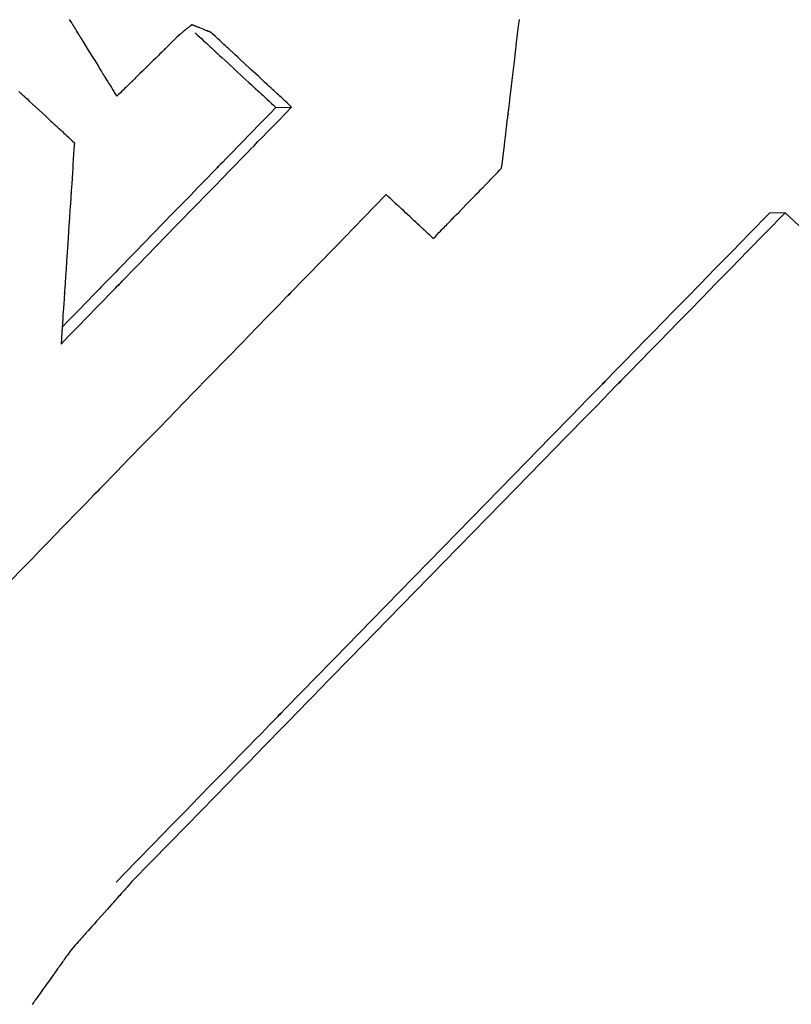
# Model space of a CAD drawing. Extents: x 0 to 110726, y 0 to 76360.
# Drawn here: x 60138 to 60171, y 16553 to 16595 of the extents above; entities that cross this region are included whole.
import ezdxf

# ---------------------------------------------------------------- set-up
doc = ezdxf.new("R2010")
doc.units = 0
doc.layers.get('0').update_dxf_attribs({"linetype": 'CONTINUOUS'})

msp = doc.modelspace()

# ---------------------------------------------------------------- linework, layer by layer
at = {"color": 7, "linetype": 'CONTINUOUS'}
for p, q in [((60149.192473, 16590.894906), (60149.861508, 16590.913674)), ((60170.783813, 16586.433012), (60170.114778, 16586.414244))]:
    msp.add_line(p, q, dxfattribs=at)
for points in [[(60140.436675, 16594.63172), (60140.490653, 16594.544286), (60140.539876, 16594.464553), (60140.584555, 16594.39218), (60140.624903, 16594.326823), (60140.66113, 16594.268141), (60140.693447, 16594.215792), (60140.747199, 16594.12872), (60140.787849, 16594.062869), (60140.817088, 16594.015501), (60140.836607, 16593.983877), (60140.848096, 16593.965259), (60140.853246, 16593.956908), (60140.851291, 16593.960053), (60140.844267, 16593.971405), (60140.843081, 16593.973312), (60140.845699, 16593.969055), (60140.853395, 16593.956572), (60140.866101, 16593.935971), (60140.883483, 16593.907795), (60140.905204, 16593.872586), (60140.93093, 16593.830888), (60140.960325, 16593.783244), (60141.02878, 16593.672289), (60141.107886, 16593.544063), (60141.194959, 16593.40291), (60141.382274, 16593.099199), (60141.569277, 16592.79589), (60141.655985, 16592.655227), (60141.734607, 16592.52767), (60141.802476, 16592.417554), (60141.831544, 16592.37039), (60141.856924, 16592.329212), (60141.878281, 16592.294561), (60141.895283, 16592.26698), (60141.907595, 16592.247009), (60141.914885, 16592.235191), (60141.917171, 16592.231496), (60141.915806, 16592.233726), (60141.908807, 16592.245114), (60141.907251, 16592.247662), (60141.91269, 16592.238841), (60141.924501, 16592.219674), (60141.944353, 16592.18745), (60141.973918, 16592.139457), (60142.014865, 16592.072983), (60142.068866, 16591.985316), (60142.101283, 16591.932688), (60142.137589, 16591.873745), (60142.177994, 16591.808148), (60142.222706, 16591.735558), (60142.271934, 16591.655636), (60142.325887, 16591.568043), (60142.384774, 16591.47244), (60142.448803, 16591.368488)], [(60145.628245, 16594.404376), (60145.620249, 16594.397808), (60145.61342, 16594.392198), (60145.607675, 16594.387478), (60145.602929, 16594.38358), (60145.596108, 16594.377977), (60145.592293, 16594.374842), (60145.59082, 16594.373633), (60145.59382, 16594.376097), (60145.596257, 16594.378098), (60145.597488, 16594.37911), (60145.596517, 16594.378312), (60145.594402, 16594.376575), (60145.591262, 16594.373995), (60145.58714, 16594.370609), (60145.582081, 16594.366453), (60145.56933, 16594.355979), (60145.553367, 16594.342866), (60145.534548, 16594.327407), (60145.513231, 16594.309895), (60145.489772, 16594.290624), (60145.464528, 16594.269887), (60145.437857, 16594.247977), (60145.410115, 16594.225188), (60145.352846, 16594.178142), (60145.295577, 16594.131097), (60145.267836, 16594.108307), (60145.241164, 16594.086397), (60145.215921, 16594.06566), (60145.192462, 16594.046389), (60145.171145, 16594.028877), (60145.152327, 16594.013418), (60145.136364, 16594.000305), (60145.123613, 16593.98983), (60145.118554, 16593.985674), (60145.114432, 16593.982288), (60145.111292, 16593.979708), (60145.109177, 16593.977971), (60145.108134, 16593.977114), (60145.109438, 16593.978185), (60145.111874, 16593.980186), (60145.114668, 16593.982481), (60145.113401, 16593.981441), (60145.109586, 16593.978307), (60145.102765, 16593.972703), (60145.098019, 16593.968805), (60145.092274, 16593.964085), (60145.085445, 16593.958475), (60145.077449, 16593.951907)], [(60146.436517, 16594.081736), (60146.412756, 16594.091221), (60146.391871, 16594.099559), (60146.373681, 16594.106821), (60146.358009, 16594.113078), (60146.344672, 16594.118402), (60146.333494, 16594.122864), (60146.324293, 16594.126537), (60146.316891, 16594.129493), (60146.306765, 16594.133535), (60146.301679, 16594.135566), (60146.300197, 16594.136157), (60146.303022, 16594.13503), (60146.301618, 16594.13559), (60146.297367, 16594.137288), (60146.290473, 16594.14004), (60146.281207, 16594.143739), (60146.269839, 16594.148278), (60146.25664, 16594.153547), (60146.225825, 16594.165849), (60146.190924, 16594.179782), (60146.116742, 16594.209395), (60146.042566, 16594.239005), (60145.97204, 16594.267156), (60145.939264, 16594.280238), (60145.908743, 16594.29242), (60145.880925, 16594.303524), (60145.856257, 16594.31337), (60145.835186, 16594.32178), (60145.818159, 16594.328575), (60145.805625, 16594.333578), (60145.79803, 16594.336609), (60145.795823, 16594.33749), (60145.799123, 16594.336173), (60145.804109, 16594.334183), (60145.805226, 16594.333736), (60145.800662, 16594.335558), (60145.79336, 16594.338473), (60145.781631, 16594.343154), (60145.764667, 16594.349925), (60145.753967, 16594.354196), (60145.741655, 16594.35911), (60145.727629, 16594.364708), (60145.711788, 16594.371031), (60145.69403, 16594.378119), (60145.674254, 16594.386012), (60145.65236, 16594.394751), (60145.628245, 16594.404376)], [(60158.762275, 16588.319661), (60158.794796, 16588.591328), (60158.824713, 16588.841238), (60158.852131, 16589.070272), (60158.877155, 16589.279311), (60158.89989, 16589.469235), (60158.920443, 16589.640927), (60158.955421, 16589.933135), (60158.982933, 16590.162983), (60159.003824, 16590.337517), (60159.018935, 16590.463785), (60159.029112, 16590.548835), (60159.035197, 16590.599715), (60159.038034, 16590.623472), (60159.037341, 16590.617808), (60159.033781, 16590.588224), (60159.034103, 16590.591102), (60159.037694, 16590.621203), (60159.043845, 16590.6727), (60159.052386, 16590.744171), (60159.063146, 16590.834194), (60159.090642, 16591.064212), (60159.124968, 16591.35138), (60159.164762, 16591.684324), (60159.20866, 16592.051672), (60159.303311, 16592.844086), (60159.39803, 16593.63766), (60159.442032, 16594.006487), (60159.481997, 16594.341534), (60159.516573, 16594.631448)], [(60145.767482, 16594.062967), (60145.87029, 16593.967969), (60145.964778, 16593.880658), (60146.051286, 16593.800721), (60146.130155, 16593.727843), (60146.201724, 16593.661709), (60146.266336, 16593.602005), (60146.324328, 16593.548417), (60146.376043, 16593.500629), (60146.421821, 16593.458327), (60146.462002, 16593.421197), (60146.526933, 16593.361194), (60146.57356, 16593.318104), (60146.604607, 16593.28941), (60146.622797, 16593.272595), (60146.630851, 16593.265145), (60146.62745, 16593.268271), (60146.616186, 16593.278657), (60146.614415, 16593.280282), (60146.618846, 16593.276175), (60146.631452, 16593.264511), (60146.652074, 16593.245441), (60146.680174, 16593.219458), (60146.715213, 16593.187061), (60146.756655, 16593.148745), (60146.803963, 16593.105007), (60146.914025, 16593.003247), (60147.041099, 16592.885753), (60147.180886, 16592.756494), (60147.481403, 16592.478562), (60147.781191, 16592.201221), (60147.920081, 16592.072708), (60148.045913, 16591.956269), (60148.154395, 16591.855879), (60148.20079, 16591.812945), (60148.241238, 16591.775514), (60148.275204, 16591.744083), (60148.302151, 16591.719149), (60148.321542, 16591.70121), (60148.332841, 16591.690761), (60148.336185, 16591.687678), (60148.333823, 16591.689877), (60148.322629, 16591.700263), (60148.320556, 16591.702199), (60148.329597, 16591.693836), (60148.348904, 16591.675965), (60148.381142, 16591.646121), (60148.428972, 16591.601839), (60148.495056, 16591.540654), (60148.535775, 16591.502953), (60148.582056, 16591.460101), (60148.634232, 16591.411792), (60148.692636, 16591.357715), (60148.7576, 16591.297564), (60148.829457, 16591.231031), (60148.90854, 16591.157806), (60148.995182, 16591.077583), (60149.089716, 16590.990052), (60149.192473, 16590.894906)], [(60149.861508, 16590.913674), (60149.758779, 16591.008794), (60149.664328, 16591.096248), (60149.577819, 16591.176349), (60149.498914, 16591.249409), (60149.427275, 16591.31574), (60149.362567, 16591.375655), (60149.30445, 16591.429465), (60149.252589, 16591.477484), (60149.206645, 16591.520022), (60149.166283, 16591.557394), (60149.10095, 16591.617883), (60149.053894, 16591.661448), (60149.022416, 16591.690589), (60149.003819, 16591.707802), (60148.995404, 16591.715586), (60148.998333, 16591.712857), (60149.009619, 16591.702386), (60149.011652, 16591.700492), (60149.007681, 16591.704156), (60148.995623, 16591.715307), (60148.975542, 16591.733885), (60148.947971, 16591.759396), (60148.913443, 16591.791348), (60148.872491, 16591.829245), (60148.825648, 16591.872595), (60148.716419, 16591.973675), (60148.590021, 16592.090639), (60148.450716, 16592.219535), (60148.150441, 16592.497327), (60147.849733, 16592.775436), (60147.709926, 16592.904714), (60147.582867, 16593.022194), (60147.472846, 16593.123916), (60147.425565, 16593.16763), (60147.384151, 16593.205919), (60147.34914, 16593.238289), (60147.32107, 16593.264245), (60147.300475, 16593.283291), (60147.287892, 16593.294932), (60147.283481, 16593.299022), (60147.285266, 16593.297384), (60147.296544, 16593.286984), (60147.299946, 16593.283858), (60147.291887, 16593.291312), (60147.273692, 16593.308132), (60147.242638, 16593.336833), (60147.196002, 16593.37993), (60147.131063, 16593.439941), (60147.090878, 16593.477075), (60147.045097, 16593.51938), (60146.993378, 16593.567172), (60146.935381, 16593.620763), (60146.870767, 16593.68047), (60146.799195, 16593.746607), (60146.720324, 16593.819487), (60146.633814, 16593.899426), (60146.539325, 16593.986737), (60146.436517, 16594.081736)], [(60145.077449, 16593.951907), (60144.998554, 16593.874375), (60144.925992, 16593.803069), (60144.859508, 16593.737734), (60144.798844, 16593.678119), (60144.743742, 16593.62397), (60144.693947, 16593.575036), (60144.649201, 16593.531063), (60144.609246, 16593.491799), (60144.573825, 16593.456991), (60144.542682, 16593.426386), (60144.515559, 16593.399732), (60144.492199, 16593.376776), (60144.45574, 16593.340947), (60144.431249, 16593.316879), (60144.416667, 16593.302548), (60144.409938, 16593.295935), (60144.411811, 16593.297775), (60144.420412, 16593.306225), (60144.422092, 16593.307876), (60144.419284, 16593.305116), (60144.410308, 16593.296294), (60144.395131, 16593.281378), (60144.374167, 16593.260775), (60144.347828, 16593.23489), (60144.316528, 16593.20413), (60144.280682, 16593.168902), (60144.197002, 16593.086665), (60144.100095, 16592.991429), (60143.993271, 16592.886445), (60143.7631, 16592.660238), (60143.532956, 16592.43405), (60143.426167, 16592.329095), (60143.329311, 16592.233903), (60143.245699, 16592.151727), (60143.209894, 16592.116536), (60143.17864, 16592.085819), (60143.152352, 16592.059982), (60143.131444, 16592.039433), (60143.116328, 16592.024576), (60143.107418, 16592.01582), (60143.104664, 16592.013114), (60143.106372, 16592.014794), (60143.114963, 16592.02324), (60143.117738, 16592.025968), (60143.109979, 16592.018342), (60143.095336, 16592.003951), (60143.070781, 16591.979816), (60143.034258, 16591.943919), (60143.010867, 16591.920929), (60142.983714, 16591.894241), (60142.952543, 16591.863603), (60142.917096, 16591.828763), (60142.877117, 16591.789469), (60142.83235, 16591.745468), (60142.782537, 16591.696508), (60142.727421, 16591.642336), (60142.666747, 16591.5827), (60142.600257, 16591.517349), (60142.527694, 16591.446029), (60142.448803, 16591.368488)], [(60138.301715, 16591.570329), (60138.343022, 16591.532264), (60138.370589, 16591.506859), (60138.386806, 16591.491911), (60138.394066, 16591.485215), (60138.391283, 16591.487765), (60138.381375, 16591.496878), (60138.379729, 16591.498385), (60138.383478, 16591.49492), (60138.394414, 16591.484832), (60138.412437, 16591.468213), (60138.437073, 16591.445499), (60138.467846, 16591.417129), (60138.504281, 16591.383539), (60138.545904, 16591.345168), (60138.642813, 16591.255827), (60138.754774, 16591.152605), (60138.877988, 16591.039001), (60139.142979, 16590.794638), (60139.407436, 16590.550701), (60139.530031, 16590.437601), (60139.641178, 16590.335055), (60139.73711, 16590.246543), (60139.778192, 16590.208638), (60139.814058, 16590.175546), (60139.844236, 16590.147703), (60139.868255, 16590.125543), (60139.885645, 16590.109503), (60139.895933, 16590.100016), (60139.899146, 16590.097061), (60139.897198, 16590.098868), (60139.88727, 16590.10805), (60139.885055, 16590.110109), (60139.892746, 16590.103014), (60139.909455, 16590.087595), (60139.937545, 16590.061669), (60139.979378, 16590.023056), (60140.037318, 16589.969573), (60140.073066, 16589.936575), (60140.113727, 16589.89904), (60140.159596, 16589.856698), (60140.210969, 16589.809276), (60140.268141, 16589.756499), (60140.331407, 16589.698097), (60140.401063, 16589.633796), (60140.477404, 16589.563324), (60140.560725, 16589.486408), (60140.651323, 16589.402775)], [(60140.0852, 16580.862782), (60140.378524, 16581.164434), (60140.648212, 16581.441778), (60140.895226, 16581.695805), (60141.120529, 16581.927504), (60141.325085, 16582.137867), (60141.509856, 16582.327882), (60141.675805, 16582.498542), (60141.823895, 16582.650835), (60141.955088, 16582.785751), (60142.070348, 16582.904282), (60142.25692, 16583.096148), (60142.391313, 16583.234352), (60142.481231, 16583.326817), (60142.534375, 16583.381465), (60142.55845, 16583.406217), (60142.550204, 16583.397721), (60142.518115, 16583.364703), (60142.512388, 16583.358803), (60142.523809, 16583.370537), (60142.558354, 16583.406051), (60142.615855, 16583.465171), (60142.694779, 16583.546322), (60142.793594, 16583.647926), (60142.910768, 16583.768408), (60143.044768, 16583.906192), (60143.357115, 16584.227357), (60143.718376, 16584.598811), (60144.116292, 16585.007944), (60144.973045, 16585.888804), (60145.829252, 16586.769022), (60146.226432, 16587.177319), (60146.586604, 16587.547565), (60146.897474, 16587.867125), (60147.030578, 16588.00395), (60147.146748, 16588.123367), (60147.244444, 16588.223796), (60147.322131, 16588.303658), (60147.378272, 16588.361374), (60147.411331, 16588.395365), (60147.421509, 16588.405839), (60147.415107, 16588.399272), (60147.383113, 16588.366412), (60147.376448, 16588.35958), (60147.401708, 16588.385548), (60147.456211, 16588.441571), (60147.547596, 16588.535499), (60147.6835, 16588.675181), (60147.87156, 16588.868467), (60147.987535, 16588.987664), (60148.119414, 16589.123205), (60148.268149, 16589.276072), (60148.434698, 16589.447246), (60148.620013, 16589.637707), (60148.82505, 16589.848438), (60149.050763, 16590.080419), (60149.298108, 16590.334631), (60149.568038, 16590.612056), (60149.861508, 16590.913674)], [(60149.192473, 16590.894906), (60148.919718, 16590.614578), (60148.667237, 16590.355086), (60148.434269, 16590.11565), (60148.220056, 16589.895488), (60148.023837, 16589.693821), (60147.844854, 16589.509868), (60147.682347, 16589.342847), (60147.535555, 16589.191979), (60147.40372, 16589.056482), (60147.286081, 16588.935575), (60147.090355, 16588.734412), (60146.942301, 16588.582243), (60146.835842, 16588.472823), (60146.7649, 16588.399906), (60146.723398, 16588.357246), (60146.705261, 16588.338597), (60146.752337, 16588.386932), (60146.746766, 16588.381195), (60146.722414, 16588.356153), (60146.677856, 16588.310343), (60146.614277, 16588.244983), (60146.532901, 16588.16133), (60146.434949, 16588.06064), (60146.321646, 16587.944169), (60146.194212, 16587.813174), (60145.901849, 16587.512637), (60145.56764, 16587.169081), (60145.20137, 16586.792559), (60144.812819, 16586.393122), (60144.008243, 16585.565954), (60143.614444, 16585.161072), (60143.243762, 16584.779946), (60142.909598, 16584.43636), (60142.760398, 16584.282951), (60142.625353, 16584.144096), (60142.506138, 16584.021517), (60142.404428, 16583.916937), (60142.321898, 16583.832079), (60142.260223, 16583.768667), (60142.221078, 16583.728422), (60142.205557, 16583.71247), (60142.2224, 16583.729807), (60142.247121, 16583.755242), (60142.241402, 16583.749367), (60142.212413, 16583.719561), (60142.15174, 16583.657172), (60142.05097, 16583.553549), (60141.982919, 16583.483571), (60141.90169, 16583.40004), (60141.806229, 16583.301874), (60141.695486, 16583.187993), (60141.568408, 16583.057313), (60141.423944, 16582.908755), (60141.261043, 16582.741237), (60141.078653, 16582.553676), (60140.875722, 16582.344992), (60140.651198, 16582.114104), (60140.40403, 16581.859929), (60140.133166, 16581.581386)], [(60140.651323, 16589.402775), (60140.634444, 16589.146517), (60140.618928, 16588.910947), (60140.604719, 16588.695218), (60140.59176, 16588.498488), (60140.579997, 16588.319912), (60140.569374, 16588.158645), (60140.551326, 16587.884664), (60140.537169, 16587.669791), (60140.526461, 16587.507273), (60140.518754, 16587.390355), (60140.513606, 16587.312283), (60140.51057, 16587.266304), (60140.509202, 16587.245664), (60140.509691, 16587.253385), (60140.511514, 16587.281415), (60140.511111, 16587.275724), (60140.509072, 16587.245001), (60140.505712, 16587.194248), (60140.501119, 16587.124806), (60140.495381, 16587.038015), (60140.480822, 16586.817747), (60140.462738, 16586.544166), (60140.441832, 16586.227994), (60140.418808, 16585.879954), (60140.369216, 16585.131156), (60140.319611, 16584.383551), (60140.296591, 16584.037001), (60140.275717, 16583.722917), (60140.257709, 16583.45202), (60140.243283, 16583.235033), (60140.237639, 16583.150107), (60140.23316, 16583.082679), (60140.229935, 16583.03409), (60140.228056, 16583.00568), (60140.227903, 16583.002958), (60140.229791, 16583.030894), (60140.23017, 16583.036281), (60140.228685, 16583.013892), (60140.225491, 16582.965914), (60140.220145, 16582.885696), (60140.212204, 16582.766587), (60140.201224, 16582.601936), (60140.18676, 16582.385093), (60140.168369, 16582.109407), (60140.157563, 16581.947419), (60140.145608, 16581.768227), (60140.13245, 16581.570998), (60140.118033, 16581.354902), (60140.102302, 16581.119107), (60140.0852, 16580.862782)], [(60155.865407, 16585.342171), (60155.952334, 16585.431526), (60156.032259, 16585.513683), (60156.105469, 16585.588937), (60156.172246, 16585.65758), (60156.232878, 16585.719905), (60156.287649, 16585.776205), (60156.336843, 16585.826773), (60156.380747, 16585.871903), (60156.419645, 16585.911887), (60156.453822, 16585.947018), (60156.509154, 16586.003896), (60156.549025, 16586.044879), (60156.575714, 16586.072313), (60156.591503, 16586.088542), (60156.598672, 16586.095911), (60156.596273, 16586.093444), (60156.586764, 16586.083667), (60156.585045, 16586.081899), (60156.58839, 16586.085337), (60156.598581, 16586.095811), (60156.615577, 16586.113281), (60156.638926, 16586.13728), (60156.668172, 16586.167341), (60156.702862, 16586.202998), (60156.742541, 16586.243783), (60156.835049, 16586.33887), (60156.942064, 16586.448867), (60157.059952, 16586.57004), (60157.313811, 16586.830968), (60157.567548, 16587.091762), (60157.685271, 16587.212759), (60157.792044, 16587.322499), (60157.884224, 16587.417241), (60157.923705, 16587.457818), (60157.958172, 16587.493243), (60157.98717, 16587.523047), (60158.010245, 16587.546763), (60158.026941, 16587.563924), (60158.036803, 16587.57406), (60158.039873, 16587.577217), (60158.038006, 16587.5753), (60158.028523, 16587.565556), (60158.02648, 16587.563457), (60158.033912, 16587.571096), (60158.050002, 16587.587633), (60158.077015, 16587.615395), (60158.117216, 16587.656712), (60158.172872, 16587.713912), (60158.207204, 16587.749196), (60158.246249, 16587.789324), (60158.29029, 16587.834587), (60158.339612, 16587.885276), (60158.394496, 16587.941682), (60158.455226, 16588.004097), (60158.522086, 16588.072811), (60158.595359, 16588.148116), (60158.675327, 16588.230302), (60158.762275, 16588.319661)], [(60153.866738, 16587.199413), (60153.374906, 16586.69383), (60152.922468, 16586.228742), (60152.50783, 16585.802511), (60152.129396, 16585.413495), (60151.785571, 16585.060055), (60151.474759, 16584.740551), (60151.195365, 16584.453342), (60150.945793, 16584.19679), (60150.724449, 16583.969253), (60150.529736, 16583.769093), (60150.213825, 16583.444339), (60149.985296, 16583.209409), (60149.831388, 16583.051184), (60149.739336, 16582.956542), (60149.696378, 16582.912364), (60149.689752, 16582.905531), (60149.706693, 16582.922922), (60149.760229, 16582.977898), (60149.771297, 16582.989244), (60149.754881, 16582.972334), (60149.700273, 16582.91616), (60149.606917, 16582.820152), (60149.47739, 16582.686958), (60149.314271, 16582.519226), (60149.120136, 16582.319606), (60148.897565, 16582.090748), (60148.377421, 16581.555911), (60147.774463, 16580.93591), (60147.109313, 16580.251937), (60145.674928, 16578.776852), (60144.23913, 16577.300124), (60143.572081, 16576.614006), (60142.966309, 16575.990896), (60142.44235, 16575.451928), (60142.217466, 16575.2206), (60142.020736, 16575.018233), (60141.854726, 16574.847467), (60141.722002, 16574.710945), (60141.625132, 16574.611307), (60141.566681, 16574.551196), (60141.54706, 16574.531031), (60141.556392, 16574.540655), (60141.610187, 16574.596043), (60141.624601, 16574.610907), (60141.584707, 16574.569876), (60141.496168, 16574.478795), (60141.346051, 16574.324358), (60141.121422, 16574.093257), (60140.809348, 16573.772186), (60140.616478, 16573.573754), (60140.396897, 16573.347839), (60140.148988, 16573.092779), (60139.871134, 16572.80691), (60139.56172, 16572.488568), (60139.219127, 16572.136091), (60138.84174, 16571.747815), (60138.427942, 16571.322077), (60137.976116, 16570.857214)], [(60155.865407, 16585.342171), (60155.805442, 16585.397925), (60155.7503, 16585.449194), (60155.699785, 16585.496162), (60155.6537, 16585.53901), (60155.611851, 16585.57792), (60155.57404, 16585.613075), (60155.540071, 16585.644658), (60155.509749, 16585.672851), (60155.482877, 16585.697835), (60155.459259, 16585.719794), (60155.421001, 16585.755364), (60155.393406, 16585.781019), (60155.374906, 16585.798218), (60155.363932, 16585.808419), (60155.358915, 16585.813082), (60155.360475, 16585.811625), (60155.367037, 16585.805516), (60155.368272, 16585.804364), (60155.366051, 16585.806425), (60155.359125, 16585.81286), (60155.347501, 16585.823663), (60155.331491, 16585.838543), (60155.311408, 16585.857209), (60155.287564, 16585.879371), (60155.260273, 16585.904738), (60155.196597, 16585.963924), (60155.122881, 16586.032439), (60155.041627, 16586.107957), (60154.866508, 16586.270699), (60154.69126, 16586.433532), (60154.609856, 16586.509162), (60154.535944, 16586.577829), (60154.472033, 16586.637203), (60154.444611, 16586.662677), (60154.420631, 16586.684955), (60154.400405, 16586.703745), (60154.384247, 16586.718757), (60154.372471, 16586.729698), (60154.365391, 16586.736278), (60154.363043, 16586.738463), (60154.364208, 16586.737385), (60154.370772, 16586.731296), (60154.372474, 16586.729721), (60154.367561, 16586.734286), (60154.356705, 16586.74437), (60154.338329, 16586.761439), (60154.310856, 16586.786954), (60154.272711, 16586.822381), (60154.249144, 16586.844268), (60154.222318, 16586.869182), (60154.192036, 16586.897306), (60154.1581, 16586.928822), (60154.120314, 16586.963914), (60154.078482, 16587.002765), (60154.032405, 16587.045557), (60153.981886, 16587.092474), (60153.92673, 16587.143698), (60153.866738, 16587.199413)], [(60170.114778, 16586.414244), (60169.283233, 16585.563087), (60168.518076, 16584.779883), (60167.816627, 16584.061889), (60167.176206, 16583.40636), (60166.594134, 16582.810555), (60166.067729, 16582.27173), (60165.594313, 16581.787142), (60165.171205, 16581.354047), (60164.795726, 16580.969703), (60164.465196, 16580.631366), (60163.928261, 16580.081742), (60163.538961, 16579.683229), (60163.275858, 16579.413883), (60163.117511, 16579.251757), (60163.042481, 16579.174907), (60163.029329, 16579.161388), (60163.056616, 16579.189253), (60163.146748, 16579.281358), (60163.166714, 16579.301707), (60163.141361, 16579.27566), (60163.052077, 16579.184166), (60162.897044, 16579.025361), (60162.680619, 16578.803705), (60162.407171, 16578.523666), (60162.081067, 16578.189715), (60161.706675, 16577.806319), (60160.830498, 16576.90907), (60159.813582, 16575.867672), (60158.690869, 16574.717876), (60156.267819, 16572.236097), (60153.840539, 16569.749496), (60152.712146, 16568.593391), (60151.686825, 16567.542832), (60150.799258, 16566.633383), (60150.41797, 16566.242688), (60150.084126, 16565.900607), (60149.802061, 16565.611585), (60149.57611, 16565.380068), (60149.410608, 16565.2105), (60149.30989, 16565.107328), (60149.275054, 16565.071678), (60149.289905, 16565.086951), (60149.380891, 16565.1803), (60149.407269, 16565.207416), (60149.341361, 16565.139899), (60149.193458, 16564.988337), (60148.941612, 16564.730236), (60148.563876, 16564.343101), (60148.32094, 16564.094115), (60148.038302, 16563.804435), (60147.713217, 16563.471248), (60147.342942, 16563.091744), (60146.924734, 16562.663109), (60146.455848, 16562.182532), (60145.933543, 16561.647201), (60145.355074, 16561.054304), (60144.717698, 16560.401029), (60144.018671, 16559.684565), (60143.25525, 16558.902099), (60142.424691, 16558.050819)], [(60143.093726, 16558.069588), (60143.924285, 16558.920867), (60144.687706, 16559.703333), (60145.386733, 16560.419798), (60146.024109, 16561.073073), (60146.602578, 16561.665969), (60147.124883, 16562.2013), (60147.593768, 16562.681877), (60148.011977, 16563.110512), (60148.382251, 16563.490017), (60148.707336, 16563.823203), (60148.989975, 16564.112883), (60149.232911, 16564.361869), (60149.610647, 16564.749005), (60149.862493, 16565.007106), (60150.010396, 16565.158667), (60150.076304, 16565.226185), (60150.049926, 16565.199069), (60149.95894, 16565.10572), (60149.944089, 16565.090446), (60149.978925, 16565.126097), (60150.079643, 16565.229269), (60150.245145, 16565.398837), (60150.471096, 16565.630354), (60150.753161, 16565.919376), (60151.087005, 16566.261457), (60151.468293, 16566.652151), (60152.35586, 16567.5616), (60153.38118, 16568.612159), (60154.509573, 16569.768265), (60156.936854, 16572.254865), (60159.359903, 16574.736644), (60160.482617, 16575.88644), (60161.499533, 16576.927838), (60162.37571, 16577.825087), (60162.750102, 16578.208483), (60163.076206, 16578.542435), (60163.349654, 16578.822473), (60163.566078, 16579.044129), (60163.721112, 16579.202934), (60163.810396, 16579.294429), (60163.835748, 16579.320476), (60163.815782, 16579.300127), (60163.725651, 16579.208021), (60163.698364, 16579.180156), (60163.711516, 16579.193676), (60163.786546, 16579.270525), (60163.944892, 16579.432651), (60164.207996, 16579.701998), (60164.597296, 16580.10051), (60165.134231, 16580.650134), (60165.464761, 16580.988471), (60165.84024, 16581.372815), (60166.263348, 16581.80591), (60166.736764, 16582.290498), (60167.263168, 16582.829323), (60167.845241, 16583.425129), (60168.485662, 16584.080657), (60169.187111, 16584.798652), (60169.952268, 16585.581856), (60170.783813, 16586.433012)], [(60171.54119, 16585.72434), (60170.783813, 16586.433012)], [(60143.093726, 16558.069588), (60143.017011, 16557.98371), (60142.946462, 16557.904733), (60142.881827, 16557.832378), (60142.822856, 16557.766363), (60142.769299, 16557.706409), (60142.720905, 16557.652234), (60142.677424, 16557.603559), (60142.638605, 16557.560103), (60142.604197, 16557.521585), (60142.573951, 16557.487726), (60142.52494, 16557.432861), (60142.489568, 16557.393264), (60142.465832, 16557.366692), (60142.451726, 16557.350902), (60142.445249, 16557.34365), (60142.447161, 16557.34579), (60142.455538, 16557.355167), (60142.457141, 16557.356961), (60142.454349, 16557.353835), (60142.445547, 16557.34398), (60142.430723, 16557.327385), (60142.410279, 16557.304499), (60142.384616, 16557.27577), (60142.354135, 16557.241648), (60142.319239, 16557.202582), (60142.237801, 16557.111415), (60142.143514, 16557.005863), (60142.039588, 16556.88952), (60141.815659, 16556.638834), (60141.591694, 16556.388105), (60141.48772, 16556.271705), (60141.393362, 16556.16607), (60141.311829, 16556.074793), (60141.276875, 16556.035661), (60141.24633, 16556.001465), (60141.220595, 16555.972655), (60141.200071, 16555.949678), (60141.18516, 16555.932985), (60141.176263, 16555.923025), (60141.173391, 16555.91981), (60141.174951, 16555.921557), (60141.183335, 16555.930944), (60141.185349, 16555.933199), (60141.178947, 16555.926033), (60141.164929, 16555.910339), (60141.141286, 16555.88387), (60141.10601, 16555.844377), (60141.057093, 16555.789613), (60141.026892, 16555.755801), (60140.992527, 16555.717329), (60140.953748, 16555.673914), (60140.910304, 16555.625277), (60140.861943, 16555.571135), (60140.808415, 16555.511209), (60140.749469, 16555.445216), (60140.684853, 16555.372876), (60140.614317, 16555.293908), (60140.537609, 16555.208031)], [(60140.537609, 16555.208031), (60140.472965, 16555.117344), (60140.413518, 16555.033948), (60140.359057, 16554.957548), (60140.309372, 16554.887846), (60140.264251, 16554.824547), (60140.223482, 16554.767354), (60140.186855, 16554.715971), (60140.154157, 16554.670101), (60140.099708, 16554.593716), (60140.058443, 16554.535827), (60140.028673, 16554.494063), (60140.008706, 16554.466053), (60139.996854, 16554.449426), (60139.991425, 16554.44181), (60139.993077, 16554.444127), (60140.000139, 16554.454034), (60140.001474, 16554.455905), (60139.99909, 16554.452561), (60139.991635, 16554.442102), (60139.979109, 16554.42453), (60139.96185, 16554.400318), (60139.940196, 16554.36994), (60139.914486, 16554.33387), (60139.885056, 16554.292584), (60139.816392, 16554.196257), (60139.73691, 16554.084753), (60139.649314, 16553.961866), (60139.460599, 16553.697118), (60139.271881, 16553.432366), (60139.184284, 16553.309475), (60139.104799, 16553.197965), (60139.036132, 16553.101631), (60139.006701, 16553.060342), (60138.980988, 16553.024269), (60138.959332, 16552.993887), (60138.94207, 16552.969671), (60138.929542, 16552.952094), (60138.922084, 16552.941632), (60138.919697, 16552.938284), (60138.92103, 16552.940154), (60138.928091, 16552.950061), (60138.929745, 16552.952381), (60138.924318, 16552.944768), (60138.912468, 16552.928143), (60138.892505, 16552.900136), (60138.862738, 16552.858375)]]:
    msp.add_lwpolyline(points, dxfattribs=at)

doc.saveas('drawing.dxf')
